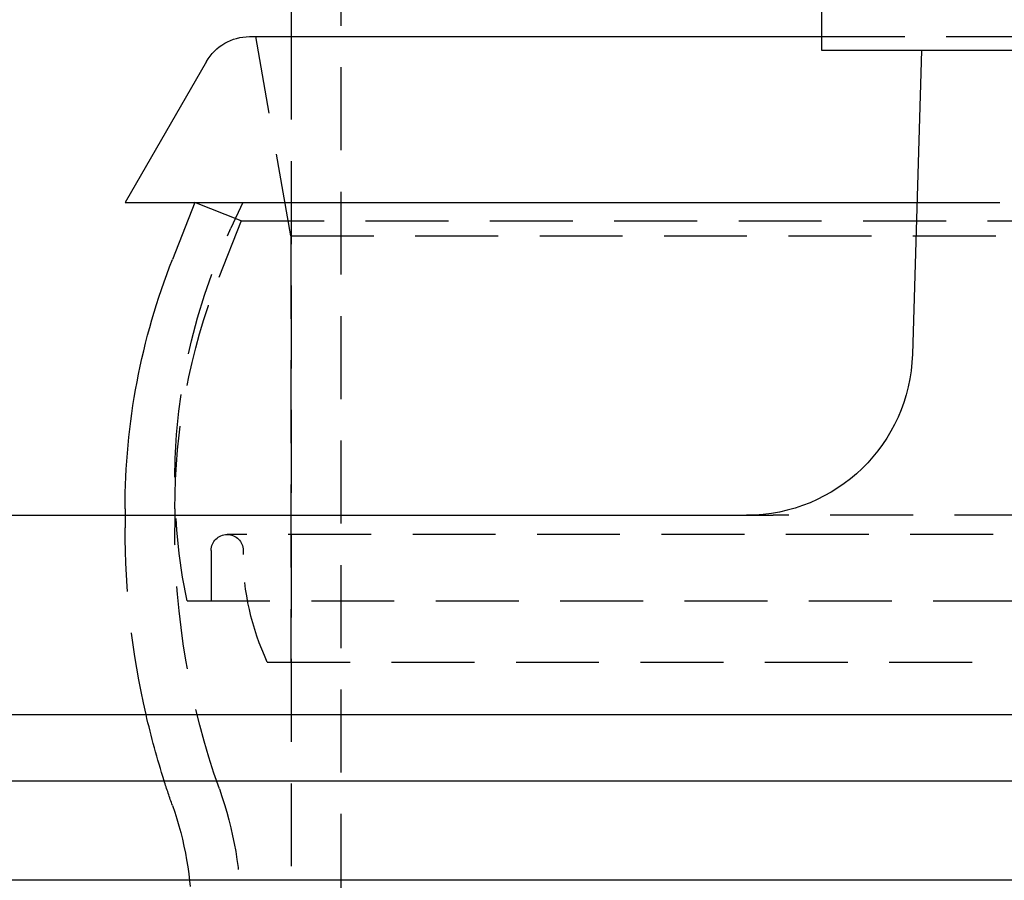
# Model space of a CAD drawing. Extents: x 3048 to 3790, y -213 to 363.
# Drawn here: x 3621 to 3650, y 245 to 271 of the extents above; entities that cross this region are included whole.
import ezdxf

# ---------------------------------------------------------------- set-up
doc = ezdxf.new("R2010")
doc.units = 0
doc.header["$LTSCALE"] = 10
doc.linetypes.add('VERDECKT', pattern=[0.375, 0.25, -0.125])
doc.layers.get('0').update_dxf_attribs({"linetype": 'CONTINUOUS'})

# ---------------------------------------------------------------- blocks, each defined once
blk = doc.blocks.new('A$C62F6A8CB')
at = {"color": 1, "linetype": 'VERDECKT', "extrusion": (-2e-16, 1, -2e-16)}
for p, q in [((-195.9, 111.704), (-195.9, 54.704)), ((-197.408, 84.126), (-198.466, 90.126)), ((-197.4, 90.126), (-197.4, 54.639)), ((-181.4, 90.126), (-170.908, 90.126)), ((-198.908, 84.576), (-200.303, 85.126)), ((-198.86, 85.126), (-199.221, 84.351)), ((-178.535, 85.126), (-170.908, 85.126)), ((-198.908, 84.576), (-199.583, 82.864)), ((-198.908, 84.576), (-142.908, 84.576)), ((-197.408, 84.126), (-170.908, 84.126)), ((-197.408, 84.126), (-197.408, 71.282)), ((-202.408, 75.704), (-202.408, 75.328)), ((-200.908, 75.893), (-200.908, 75.327)), ((-174.9, 75.704), (-182.873, 75.704)), ((-142.487, 75.126), (-199.329, 75.126)), ((-199.81, 74.645), (-199.81, 73.126)), ((-198.847, 74.645), (-198.847, 74.526)), ((-200.541, 73.126), (-170.908, 73.126)), ((-198.121, 71.282), (-170.908, 71.282))]:
    blk.add_line(p, q, dxfattribs=at)
at = {"color": 3, "linetype": 'CONTINUOUS', "extrusion": (-2e-16, 1, -2e-16)}
for p, q in [((-197.4, 91.704), (-197.4, 90.126)), ((-181.4, 89.704), (-181.4, 91.704)), ((-198.655, 90.126), (-181.4, 90.126)), ((-160.4, 89.704), (-181.4, 89.704)), ((-178.4, 89.704), (-178.67, 80.557)), ((-199.954, 89.376), (-202.408, 85.126)), ((-202.408, 85.126), (-178.535, 85.126)), ((-200.303, 85.126), (-200.978, 83.415)), ((-297.9, 75.704), (-182.873, 75.704)), ((-202.408, 75.893), (-202.408, 75.704)), ((-280.885, 69.704), (-43.9, 69.704)), ((-305.9, 67.704), (-35.9, 67.704)), ((-35.9, 64.704), (-305.9, 64.704))]:
    blk.add_line(p, q, dxfattribs=at)
at = {"color": 3, "linetype": 'CONTINUOUS', "extrusion": (0, -2e-16, -1)}
for centre, radius, start, end in [((198.655, 88.626), 1.5, 30, 90), ((181.908, 75.893), 20.5, 360, 21.5243), ((183.668, 80.704), 5, 181.6891, 270), ((177.408, 75.288), 25, 342.3414, 347.0944)]:
    blk.add_arc(centre, radius, start, end, dxfattribs=at)
at = {"color": 1, "linetype": 'VERDECKT', "extrusion": (0, -2e-16, -1)}
for centre, radius, start, end in [((182.908, 76.744), 18, 348.4062, 25), ((181.908, 75.893), 19, 0, 21.5243), ((177.408, 75.288), 25, 347.0944, 0.0918), ((177.408, 75.288), 23.5, 340.5369, 0.0946), ((199.329, 74.645), 0.482, 0, 90), ((199.329, 74.645), 0.482, 90, 180), ((191.138, 74.55), 7.709, 334.9203, 359.8239), ((177.408, 75.288), 25, 340.5369, 342.3414), ((210.408, 63.626), 11.5, 160.5369, 180), ((210.408, 63.626), 10, 160.5369, 180)]:
    blk.add_arc(centre, radius, start, end, dxfattribs=at)

msp = doc.modelspace()

# ---------------------------------------------------------------- block references
msp.add_blockref('A$C62F6A8CB', (3826.155, 179.882, -72.151))

doc.saveas('drawing.dxf')
